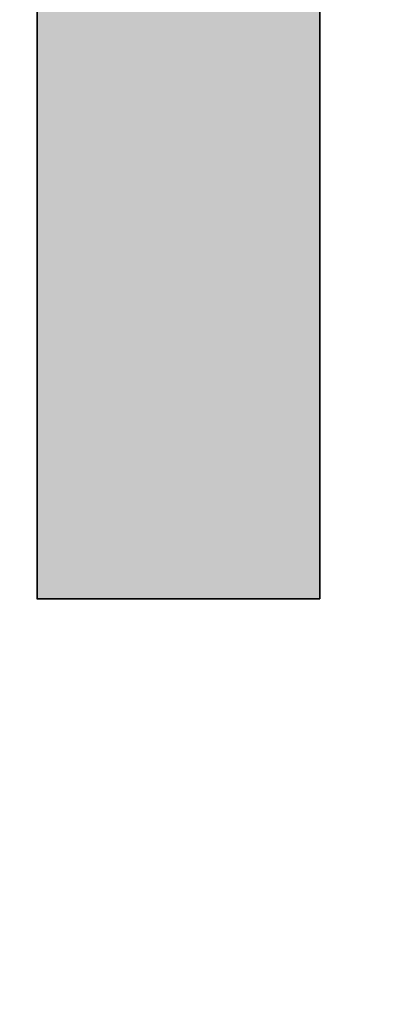
# Model space of a CAD drawing. Extents: x 12133 to 12686, y 14412 to 14800.
# Drawn here: x 12453 to 12454, y 14634 to 14637 of the extents above; entities that cross this region are included whole.
import ezdxf

# ---------------------------------------------------------------- set-up
doc = ezdxf.new("R2010")
doc.units = 0
doc.header["$MEASUREMENT"] = 0
doc.header["$PDSIZE"] = -1
doc.layers.get('0').update_dxf_attribs({"linetype": 'CONTINUOUS'})
doc.layers.get('DEFPOINTS').update_dxf_attribs({"linetype": 'CONTINUOUS'})
doc.layers.add('圖層_1', color=7, linetype='CONTINUOUS')
doc.styles.add('LSP', font='SIMPLEX', dxfattribs={"bigfont": 'LSP'})
doc.styles.add('ROMANS', font='romans.shx', dxfattribs={"width": 0.8})
doc.dimstyles.new('STANDARD$0', dxfattribs={"dimscale": 0, "dimtxt": 3, "dimasz": 3, "dimexe": 0.3, "dimexo": 1, "dimgap": 1, "dimtad": 1, "dimzin": 0, "dimdsep": 46, "dimtxsty": 'ROMANS', "dimcen": -2, "dimclrd": 256, "dimclre": 256, "dimclrt": 256, "dimadec": 1, "dimazin": 0, "dimtm": 1e-09, "dimtfac": 1, "dimtix": 1, "dimtmove": 2, "dimatfit": 3, "dimfxl": 0, "dimtolj": 1, "dimtzin": 0, "dimlwd": -1, "dimlwe": -1, "dimarcsym": 0})

# ---------------------------------------------------------------- blocks, each defined once
blk = doc.blocks.new('*D37')
at = {"linetype": 'Continuous'}
for p, q in [((12418.0414, 14635.4564), (12418.0414, 14647.925)), ((12473.0414, 14635.4564), (12473.0414, 14647.925)), ((12421.0414, 14646.925), (12470.0414, 14646.925))]:
    blk.add_line(p, q, dxfattribs=at)
for points in [[(12421.0414, 14647.425), (12421.0414, 14646.425), (12418.0414, 14646.925)], [(12470.0414, 14647.425), (12470.0414, 14646.425), (12473.0414, 14646.925)]]:
    blk.add_solid(points, dxfattribs=at)
at = {"layer": 'DEFPOINTS', "color": 0, "linetype": 'Continuous'}
for p in [(12473.0414, 14646.925), (12418.0414, 14634.4564), (12473.0414, 14634.4564)]:
    blk.add_point(p, dxfattribs=at)
at = {"linetype": 'Continuous', "insert": (12445.5414, 14649.675), "char_height": 3.5, "attachment_point": 5, "style": 'LSP'}
blk.add_mtext('\\A1;55.00', dxfattribs=at)
blk = doc.blocks.new('*U35')
at = {"layer": '圖層_1', "color": 37, "linetype": 'Continuous'}
for p, q in [((105.4386, 227.2455), (105.4386, 226.7587)), ((106.0677, 227.2455), (106.0677, 226.7587)), ((105.4386, 226.7587), (105.4386, 226.6788)), ((106.0677, 226.7587), (106.0677, 226.6788)), ((105.4386, 226.6788), (105.4386, 226.6493)), ((106.0677, 226.6788), (106.0677, 226.6493)), ((105.4386, 226.6493), (105.4386, 226.5428)), ((106.0677, 226.6493), (106.0677, 226.5428)), ((105.4386, 226.5428), (105.4386, 226.3636)), ((106.0677, 226.5428), (106.0677, 226.3636)), ((105.4386, 226.3636), (105.4386, 226.3106)), ((106.0677, 226.3636), (106.0677, 226.3106)), ((105.4386, 226.3106), (105.4386, 226.2281)), ((106.0677, 226.3106), (106.0677, 226.2281)), ((105.4386, 226.2281), (105.4386, 226.188)), ((106.0677, 226.2281), (106.0677, 226.188)), ((105.4386, 226.188), (105.4386, 226.1709)), ((105.4386, 226.1709), (105.4386, 225.9394)), ((106.0677, 226.188), (106.0677, 226.1709)), ((106.0677, 226.1709), (106.0677, 225.9394)), ((105.4386, 225.9394), (105.4386, 225.9152)), ((106.0677, 225.9394), (106.0677, 225.9152)), ((105.4386, 225.9152), (105.4386, 225.83)), ((106.0677, 225.9152), (106.0677, 225.83)), ((105.4386, 225.83), (105.4386, 225.815)), ((106.0677, 225.83), (106.0677, 225.815)), ((105.4386, 225.815), (105.4386, 225.793)), ((106.0677, 225.815), (106.0677, 225.793)), ((105.4386, 225.793), (105.4386, 225.7929)), ((105.4386, 225.7929), (105.4808, 225.7929)), ((105.4808, 225.7929), (106.0677, 225.7929)), ((106.0677, 225.793), (106.0677, 225.7929))]:
    blk.add_line(p, q, dxfattribs=at)
for points in [[(105.4386, 227.2455), (105.4386, 226.7587), (106.0677, 226.7587)], [(105.4386, 226.7587), (105.4386, 226.6788), (106.0677, 226.6788)], [(105.4386, 226.6788), (105.4386, 226.6493), (106.0677, 226.6493)], [(105.4386, 226.6493), (105.4386, 226.5428), (106.0677, 226.5428)], [(105.4386, 226.5428), (105.4386, 226.3636), (106.0677, 226.3636)], [(105.4386, 226.3636), (105.4386, 226.3106), (106.0677, 226.3106)], [(105.4386, 226.3106), (105.4386, 226.2281), (106.0677, 226.2281)], [(105.4386, 226.2281), (105.4386, 226.188), (106.0677, 226.188)], [(105.4386, 226.188), (105.4386, 226.1709), (106.0677, 226.1709)], [(105.4386, 226.1709), (105.4386, 225.9394), (106.0677, 225.9394)], [(105.4386, 225.9394), (105.4386, 225.9152), (106.0677, 225.9152)], [(105.4386, 225.9152), (105.4386, 225.83), (106.0677, 225.83)], [(105.4386, 225.83), (105.4386, 225.815), (106.0677, 225.815)], [(105.4386, 225.815), (105.4386, 225.793), (106.0677, 225.793)], [(105.4386, 225.793), (105.4386, 225.7929), (106.0677, 225.7929)], [(105.4386, 225.7929), (105.4386, 225.7929), (105.4808, 225.7929)], [(105.4808, 225.7929), (105.4808, 225.7929), (106.0677, 225.7929)]]:
    blk.add_solid(points, dxfattribs=at)
at = {"layer": '圖層_1', "color": 37, "linetype": 'Continuous', "extrusion": (0, 0, -1)}
for points in [[(-105.4386, 227.2455), (-106.0677, 227.2455), (-106.0677, 226.7587)], [(-105.4386, 226.7587), (-106.0677, 226.7587), (-106.0677, 226.6788)], [(-105.4386, 226.6788), (-106.0677, 226.6788), (-106.0677, 226.6493)], [(-105.4386, 226.6493), (-106.0677, 226.6493), (-106.0677, 226.5428)], [(-105.4386, 226.5428), (-106.0677, 226.5428), (-106.0677, 226.3636)], [(-105.4386, 226.3636), (-106.0677, 226.3636), (-106.0677, 226.3106)], [(-105.4386, 226.3106), (-106.0677, 226.3106), (-106.0677, 226.2281)], [(-105.4386, 226.2281), (-106.0677, 226.2281), (-106.0677, 226.188)], [(-105.4386, 226.188), (-106.0677, 226.188), (-106.0677, 226.1709)], [(-105.4386, 226.1709), (-106.0677, 226.1709), (-106.0677, 225.9394)], [(-105.4386, 225.9394), (-106.0677, 225.9394), (-106.0677, 225.9152)], [(-105.4386, 225.9152), (-106.0677, 225.9152), (-106.0677, 225.83)], [(-105.4386, 225.83), (-106.0677, 225.83), (-106.0677, 225.815)], [(-105.4386, 225.815), (-106.0677, 225.815), (-106.0677, 225.793)], [(-105.4386, 225.793), (-106.0677, 225.793), (-106.0677, 225.7929)]]:
    blk.add_solid(points, dxfattribs=at)
blk = doc.blocks.new('BLOCK_28')
at = {"layer": '圖層_1'}
blk.add_polyline3d([(105.439, 227.098, 0), (105.439, 227.058, 0), (105.439, 227.017, 0), (105.439, 226.976, 0), (105.439, 226.935, 0), (105.439, 226.895, 0), (105.439, 226.855, 0), (105.439, 226.815, 0), (105.439, 226.775, 0), (105.439, 226.735, 0), (105.439, 226.696, 0), (105.439, 226.657, 0), (105.439, 226.619, 0), (105.439, 226.581, 0), (105.439, 226.543, 0), (105.439, 226.506, 0), (105.439, 226.47, 0), (105.439, 226.434, 0), (105.439, 226.399, 0), (105.439, 226.364, 0), (105.439, 226.33, 0), (105.439, 226.297, 0), (105.439, 226.264, 0), (105.439, 226.232, 0), (105.439, 226.201, 0), (105.439, 226.171, 0), (105.439, 226.142, 0), (105.439, 226.114, 0), (105.439, 226.086, 0), (105.439, 226.06, 0), (105.439, 226.034, 0), (105.439, 226.01, 0), (105.439, 225.987, 0), (105.439, 225.965, 0), (105.439, 225.944, 0), (105.439, 225.924, 0), (105.439, 225.906, 0), (105.439, 225.889, 0), (105.439, 225.873, 0), (105.439, 225.858, 0), (105.439, 225.845, 0), (105.439, 225.833, 0), (105.439, 225.823, 0), (105.439, 225.814, 0), (105.439, 225.807, 0), (105.439, 225.801, 0), (105.439, 225.796, 0), (105.439, 225.794, 0), (105.439, 225.793, 0), (105.439, 225.793, 0), (105.439, 225.793, 0), (105.439, 225.793, 0), (105.439, 225.793, 0), (105.439, 225.793, 0), (105.439, 225.793, 0), (105.439, 225.793, 0), (105.439, 225.793, 0), (105.439, 225.793, 0), (105.439, 225.793, 0), (105.439, 225.793, 0), (105.439, 225.793, 0), (105.439, 225.793, 0), (105.439, 225.793, 0), (105.439, 225.793, 0), (105.439, 225.793, 0), (105.439, 225.793, 0), (105.439, 225.793, 0), (105.439, 225.793, 0), (105.439, 225.793, 0), (105.439, 225.793, 0), (105.439, 225.793, 0), (105.439, 225.793, 0), (105.439, 225.793, 0), (105.439, 225.793, 0), (105.439, 225.793, 0), (105.439, 225.793, 0), (105.439, 225.793, 0), (105.439, 225.793, 0), (105.439, 225.793, 0), (105.439, 225.793, 0), (105.439, 225.793, 0), (105.439, 225.793, 0), (105.439, 225.793, 0), (105.439, 225.793, 0), (105.439, 225.793, 0), (105.439, 225.793, 0), (105.439, 225.793, 0), (105.439, 225.793, 0), (105.439, 225.793, 0), (105.439, 225.793, 0), (105.439, 225.793, 0), (105.439, 225.793, 0), (105.439, 225.793, 0), (105.439, 225.793, 0), (105.439, 225.793, 0), (105.439, 225.793, 0), (105.439, 225.793, 0), (105.439, 225.793, 0), (105.439, 225.793, 0), (105.439, 225.793, 0), (105.439, 225.793, 0), (105.439, 225.793, 0), (105.439, 225.793, 0), (105.439, 225.793, 0), (105.439, 225.793, 0), (105.439, 225.793, 0), (105.439, 225.793, 0), (105.439, 225.793, 0), (105.439, 225.793, 0), (105.439, 225.793, 0), (105.439, 225.793, 0), (105.439, 225.793, 0), (105.439, 225.793, 0), (105.439, 225.793, 0), (105.439, 225.793, 0), (105.439, 225.793, 0), (105.439, 225.793, 0), (105.439, 225.793, 0), (105.439, 225.793, 0), (105.439, 225.793, 0), (105.439, 225.793, 0), (105.439, 225.793, 0), (105.439, 225.793, 0), (105.439, 225.793, 0), (105.439, 225.793, 0), (105.439, 225.793, 0), (105.439, 225.793, 0), (105.439, 225.793, 0), (105.439, 225.793, 0), (105.439, 225.793, 0), (105.439, 225.793, 0), (105.439, 225.793, 0), (105.439, 225.793, 0), (105.439, 225.793, 0), (105.439, 225.793, 0), (105.439, 225.793, 0), (105.439, 225.793, 0), (105.439, 225.793, 0), (105.439, 225.793, 0), (105.439, 225.793, 0), (105.439, 225.793, 0), (105.439, 225.793, 0), (105.439, 225.793, 0), (105.439, 225.793, 0), (105.439, 225.793, 0), (105.439, 225.793, 0), (105.439, 225.793, 0), (105.44, 225.793, 0), (105.441, 225.793, 0), (105.442, 225.793, 0), (105.444, 225.793, 0), (105.446, 225.793, 0), (105.449, 225.793, 0), (105.451, 225.793, 0), (105.455, 225.793, 0), (105.458, 225.793, 0), (105.462, 225.793, 0), (105.466, 225.793, 0), (105.47, 225.793, 0), (105.475, 225.793, 0), (105.48, 225.793, 0), (105.486, 225.793, 0), (105.491, 225.793, 0), (105.497, 225.793, 0), (105.503, 225.793, 0), (105.509, 225.793, 0), (105.516, 225.793, 0), (105.523, 225.793, 0), (105.53, 225.793, 0), (105.537, 225.793, 0), (105.544, 225.793, 0), (105.552, 225.793, 0), (105.56, 225.793, 0), (105.568, 225.793, 0), (105.576, 225.793, 0), (105.584, 225.793, 0), (105.593, 225.793, 0), (105.601, 225.793, 0), (105.61, 225.793, 0), (105.619, 225.793, 0), (105.628, 225.793, 0), (105.637, 225.793, 0), (105.646, 225.793, 0), (105.655, 225.793, 0), (105.665, 225.793, 0), (105.674, 225.793, 0), (105.684, 225.793, 0), (105.693, 225.793, 0), (105.703, 225.793, 0), (105.712, 225.793, 0), (105.722, 225.793, 0), (105.732, 225.793, 0), (105.742, 225.793, 0), (105.751, 225.793, 0), (105.761, 225.793, 0), (105.771, 225.793, 0), (105.781, 225.793, 0), (105.79, 225.793, 0), (105.8, 225.793, 0), (105.81, 225.793, 0), (105.819, 225.793, 0), (105.829, 225.793, 0), (105.838, 225.793, 0), (105.848, 225.793, 0), (105.857, 225.793, 0), (105.866, 225.793, 0), (105.875, 225.793, 0), (105.884, 225.793, 0), (105.893, 225.793, 0), (105.902, 225.793, 0), (105.911, 225.793, 0), (105.919, 225.793, 0), (105.927, 225.793, 0), (105.936, 225.793, 0), (105.944, 225.793, 0), (105.952, 225.793, 0), (105.959, 225.793, 0), (105.967, 225.793, 0), (105.974, 225.793, 0), (105.981, 225.793, 0), (105.988, 225.793, 0), (105.995, 225.793, 0), (106.001, 225.793, 0), (106.007, 225.793, 0), (106.013, 225.793, 0), (106.019, 225.793, 0), (106.024, 225.793, 0), (106.029, 225.793, 0), (106.034, 225.793, 0), (106.039, 225.793, 0), (106.043, 225.793, 0), (106.047, 225.793, 0), (106.05, 225.793, 0), (106.054, 225.793, 0), (106.057, 225.793, 0), (106.059, 225.793, 0), (106.062, 225.793, 0), (106.064, 225.793, 0), (106.065, 225.793, 0), (106.066, 225.793, 0), (106.067, 225.793, 0), (106.068, 225.793, 0), (106.068, 225.793, 0), (106.068, 225.793, 0), (106.068, 225.793, 0), (106.068, 225.793, 0), (106.068, 225.793, 0), (106.068, 225.793, 0), (106.068, 225.793, 0), (106.068, 225.793, 0), (106.068, 225.793, 0), (106.068, 225.793, 0), (106.068, 225.793, 0), (106.068, 225.793, 0), (106.068, 225.793, 0), (106.068, 225.793, 0), (106.068, 225.793, 0), (106.068, 225.793, 0), (106.068, 225.793, 0), (106.068, 225.793, 0), (106.068, 225.793, 0), (106.068, 225.793, 0), (106.068, 225.793, 0), (106.068, 225.793, 0), (106.068, 225.793, 0), (106.068, 225.793, 0), (106.068, 225.793, 0), (106.068, 225.793, 0), (106.068, 225.793, 0), (106.068, 225.793, 0), (106.068, 225.793, 0), (106.068, 225.793, 0), (106.068, 225.793, 0), (106.068, 225.793, 0), (106.068, 225.793, 0), (106.068, 225.793, 0), (106.068, 225.793, 0), (106.068, 225.793, 0), (106.068, 225.793, 0), (106.068, 225.793, 0), (106.068, 225.793, 0), (106.068, 225.793, 0), (106.068, 225.793, 0), (106.068, 225.793, 0), (106.068, 225.793, 0), (106.068, 225.793, 0), (106.068, 225.793, 0), (106.068, 225.793, 0), (106.068, 225.793, 0), (106.068, 225.793, 0), (106.068, 225.793, 0), (106.068, 225.793, 0), (106.068, 225.793, 0), (106.068, 225.793, 0), (106.068, 225.793, 0), (106.068, 225.793, 0), (106.068, 225.793, 0), (106.068, 225.793, 0), (106.068, 225.793, 0), (106.068, 225.793, 0), (106.068, 225.793, 0), (106.068, 225.793, 0), (106.068, 225.793, 0), (106.068, 225.793, 0), (106.068, 225.793, 0), (106.068, 225.793, 0), (106.068, 225.793, 0), (106.068, 225.793, 0), (106.068, 225.793, 0), (106.068, 225.793, 0), (106.068, 225.793, 0), (106.068, 225.793, 0), (106.068, 225.793, 0), (106.068, 225.793, 0), (106.068, 225.793, 0), (106.068, 225.793, 0), (106.068, 225.793, 0), (106.068, 225.793, 0), (106.068, 225.793, 0), (106.068, 225.793, 0), (106.068, 225.793, 0), (106.068, 225.793, 0), (106.068, 225.793, 0), (106.068, 225.793, 0), (106.068, 225.793, 0), (106.068, 225.793, 0), (106.068, 225.793, 0), (106.068, 225.793, 0), (106.068, 225.793, 0), (106.068, 225.793, 0), (106.068, 225.793, 0), (106.068, 225.793, 0), (106.068, 225.793, 0), (106.068, 225.793, 0), (106.068, 225.793, 0), (106.068, 225.793, 0), (106.068, 225.793, 0), (106.068, 225.793, 0), (106.068, 225.793, 0), (106.068, 225.793, 0), (106.068, 225.795, 0), (106.068, 225.799, 0), (106.068, 225.805, 0), (106.068, 225.812, 0), (106.068, 225.821, 0), (106.068, 225.831, 0), (106.068, 225.843, 0), (106.068, 225.856, 0), (106.068, 225.871, 0), (106.068, 225.888, 0), (106.068, 225.905, 0), (106.068, 225.924, 0), (106.068, 225.945, 0), (106.068, 225.966, 0), (106.068, 225.989, 0), (106.068, 226.013, 0), (106.068, 226.038, 0), (106.068, 226.065, 0), (106.068, 226.092, 0), (106.068, 226.121, 0), (106.068, 226.15, 0), (106.068, 226.181, 0), (106.068, 226.212, 0), (106.068, 226.244, 0), (106.068, 226.277, 0), (106.068, 226.312, 0), (106.068, 226.346, 0), (106.068, 226.382, 0), (106.068, 226.418, 0), (106.068, 226.455, 0), (106.068, 226.493, 0), (106.068, 226.531, 0), (106.068, 226.57, 0), (106.068, 226.609, 0), (106.068, 226.649, 0), (106.068, 226.69, 0), (106.068, 226.73, 0), (106.068, 226.772, 0), (106.068, 226.813, 0), (106.068, 226.855, 0), (106.068, 226.897, 0), (106.068, 226.94, 0), (106.068, 226.982, 0), (106.068, 227.025, 0), (106.068, 227.068, 0), (106.068, 227.111, 0)], dxfattribs=at)
at = {"layer": '圖層_1', "color": 37, "linetype": 'Continuous'}
blk.add_blockref('*U35', (0, 0), dxfattribs=at)
blk = doc.blocks.new('BLOCK_27')
at = {"layer": '圖層_1'}
blk.add_polyline3d([(105.439, 227.109, 0), (105.439, 227.068, 0), (105.439, 227.027, 0), (105.439, 226.986, 0), (105.439, 226.946, 0), (105.439, 226.905, 0), (105.439, 226.865, 0), (105.439, 226.825, 0), (105.439, 226.785, 0), (105.439, 226.745, 0), (105.439, 226.706, 0), (105.439, 226.667, 0), (105.439, 226.629, 0), (105.439, 226.591, 0), (105.439, 226.553, 0), (105.439, 226.516, 0), (105.439, 226.479, 0), (105.439, 226.443, 0), (105.439, 226.408, 0), (105.439, 226.373, 0), (105.439, 226.339, 0), (105.439, 226.305, 0), (105.439, 226.272, 0), (105.439, 226.24, 0), (105.439, 226.209, 0), (105.439, 226.179, 0), (105.439, 226.149, 0), (105.439, 226.121, 0), (105.439, 226.093, 0), (105.439, 226.066, 0), (105.439, 226.041, 0), (105.439, 226.016, 0), (105.439, 225.993, 0), (105.439, 225.97, 0), (105.439, 225.949, 0), (105.439, 225.929, 0), (105.439, 225.91, 0), (105.439, 225.893, 0), (105.439, 225.876, 0), (105.439, 225.862, 0), (105.439, 225.848, 0), (105.439, 225.836, 0), (105.439, 225.825, 0), (105.439, 225.816, 0), (105.439, 225.808, 0), (105.439, 225.802, 0), (105.439, 225.797, 0), (105.439, 225.794, 0), (105.439, 225.793, 0), (105.439, 225.793, 0), (105.439, 225.793, 0), (105.439, 225.793, 0), (105.439, 225.793, 0), (105.439, 225.793, 0), (105.439, 225.793, 0), (105.439, 225.793, 0), (105.439, 225.793, 0), (105.439, 225.793, 0), (105.439, 225.793, 0), (105.439, 225.793, 0), (105.439, 225.793, 0), (105.439, 225.793, 0), (105.439, 225.793, 0), (105.439, 225.793, 0), (105.439, 225.793, 0), (105.439, 225.793, 0), (105.439, 225.793, 0), (105.439, 225.793, 0), (105.439, 225.793, 0), (105.439, 225.793, 0), (105.439, 225.793, 0), (105.439, 225.793, 0), (105.439, 225.793, 0), (105.439, 225.793, 0), (105.439, 225.793, 0), (105.439, 225.793, 0), (105.439, 225.793, 0), (105.439, 225.793, 0), (105.439, 225.793, 0), (105.439, 225.793, 0), (105.439, 225.793, 0), (105.439, 225.793, 0), (105.439, 225.793, 0), (105.439, 225.793, 0), (105.439, 225.793, 0), (105.439, 225.793, 0), (105.439, 225.793, 0), (105.439, 225.793, 0), (105.439, 225.793, 0), (105.439, 225.793, 0), (105.439, 225.793, 0), (105.439, 225.793, 0), (105.439, 225.793, 0), (105.439, 225.793, 0), (105.439, 225.793, 0), (105.439, 225.793, 0), (105.439, 225.793, 0), (105.439, 225.793, 0), (105.439, 225.793, 0), (105.439, 225.793, 0), (105.439, 225.793, 0), (105.439, 225.793, 0), (105.439, 225.793, 0), (105.439, 225.793, 0), (105.439, 225.793, 0), (105.439, 225.793, 0), (105.439, 225.793, 0), (105.439, 225.793, 0), (105.439, 225.793, 0), (105.439, 225.793, 0), (105.439, 225.793, 0), (105.439, 225.793, 0), (105.439, 225.793, 0), (105.439, 225.793, 0), (105.439, 225.793, 0), (105.439, 225.793, 0), (105.439, 225.793, 0), (105.439, 225.793, 0), (105.439, 225.793, 0), (105.439, 225.793, 0), (105.439, 225.793, 0), (105.439, 225.793, 0), (105.439, 225.793, 0), (105.439, 225.793, 0), (105.439, 225.793, 0), (105.439, 225.793, 0), (105.439, 225.793, 0), (105.439, 225.793, 0), (105.439, 225.793, 0), (105.439, 225.793, 0), (105.439, 225.793, 0), (105.439, 225.793, 0), (105.439, 225.793, 0), (105.439, 225.793, 0), (105.439, 225.793, 0), (105.439, 225.793, 0), (105.439, 225.793, 0), (105.439, 225.793, 0), (105.439, 225.793, 0), (105.439, 225.793, 0), (105.439, 225.793, 0), (105.439, 225.793, 0), (105.439, 225.793, 0), (105.439, 225.793, 0), (105.439, 225.793, 0), (105.439, 225.793, 0), (105.439, 225.793, 0), (105.439, 225.793, 0), (105.44, 225.793, 0), (105.442, 225.793, 0), (105.443, 225.793, 0), (105.445, 225.793, 0), (105.448, 225.793, 0), (105.451, 225.793, 0), (105.454, 225.793, 0), (105.457, 225.793, 0), (105.461, 225.793, 0), (105.465, 225.793, 0), (105.469, 225.793, 0), (105.474, 225.793, 0), (105.479, 225.793, 0), (105.484, 225.793, 0), (105.49, 225.793, 0), (105.495, 225.793, 0), (105.501, 225.793, 0), (105.508, 225.793, 0), (105.514, 225.793, 0), (105.521, 225.793, 0), (105.528, 225.793, 0), (105.535, 225.793, 0), (105.542, 225.793, 0), (105.55, 225.793, 0), (105.558, 225.793, 0), (105.565, 225.793, 0), (105.574, 225.793, 0), (105.582, 225.793, 0), (105.59, 225.793, 0), (105.599, 225.793, 0), (105.607, 225.793, 0), (105.616, 225.793, 0), (105.625, 225.793, 0), (105.634, 225.793, 0), (105.643, 225.793, 0), (105.653, 225.793, 0), (105.662, 225.793, 0), (105.671, 225.793, 0), (105.681, 225.793, 0), (105.69, 225.793, 0), (105.7, 225.793, 0), (105.71, 225.793, 0), (105.719, 225.793, 0), (105.729, 225.793, 0), (105.739, 225.793, 0), (105.749, 225.793, 0), (105.758, 225.793, 0), (105.768, 225.793, 0), (105.778, 225.793, 0), (105.788, 225.793, 0), (105.797, 225.793, 0), (105.807, 225.793, 0), (105.817, 225.793, 0), (105.826, 225.793, 0), (105.836, 225.793, 0), (105.845, 225.793, 0), (105.854, 225.793, 0), (105.864, 225.793, 0), (105.873, 225.793, 0), (105.882, 225.793, 0), (105.891, 225.793, 0), (105.9, 225.793, 0), (105.908, 225.793, 0), (105.917, 225.793, 0), (105.925, 225.793, 0), (105.933, 225.793, 0), (105.942, 225.793, 0), (105.949, 225.793, 0), (105.957, 225.793, 0), (105.965, 225.793, 0), (105.972, 225.793, 0), (105.979, 225.793, 0), (105.986, 225.793, 0), (105.993, 225.793, 0), (105.999, 225.793, 0), (106.006, 225.793, 0), (106.012, 225.793, 0), (106.017, 225.793, 0), (106.023, 225.793, 0), (106.028, 225.793, 0), (106.033, 225.793, 0), (106.038, 225.793, 0), (106.042, 225.793, 0), (106.046, 225.793, 0), (106.05, 225.793, 0), (106.053, 225.793, 0), (106.056, 225.793, 0), (106.059, 225.793, 0), (106.061, 225.793, 0), (106.063, 225.793, 0), (106.065, 225.793, 0), (106.066, 225.793, 0), (106.067, 225.793, 0), (106.068, 225.793, 0), (106.068, 225.793, 0), (106.068, 225.793, 0), (106.068, 225.793, 0), (106.068, 225.793, 0), (106.068, 225.793, 0), (106.068, 225.793, 0), (106.068, 225.793, 0), (106.068, 225.793, 0), (106.068, 225.793, 0), (106.068, 225.793, 0), (106.068, 225.793, 0), (106.068, 225.793, 0), (106.068, 225.793, 0), (106.068, 225.793, 0), (106.068, 225.793, 0), (106.068, 225.793, 0), (106.068, 225.793, 0), (106.068, 225.793, 0), (106.068, 225.793, 0), (106.068, 225.793, 0), (106.068, 225.793, 0), (106.068, 225.793, 0), (106.068, 225.793, 0), (106.068, 225.793, 0), (106.068, 225.793, 0), (106.068, 225.793, 0), (106.068, 225.793, 0), (106.068, 225.793, 0), (106.068, 225.793, 0), (106.068, 225.793, 0), (106.068, 225.793, 0), (106.068, 225.793, 0), (106.068, 225.793, 0), (106.068, 225.793, 0), (106.068, 225.793, 0), (106.068, 225.793, 0), (106.068, 225.793, 0), (106.068, 225.793, 0), (106.068, 225.793, 0), (106.068, 225.793, 0), (106.068, 225.793, 0), (106.068, 225.793, 0), (106.068, 225.793, 0), (106.068, 225.793, 0), (106.068, 225.793, 0), (106.068, 225.793, 0), (106.068, 225.793, 0), (106.068, 225.793, 0), (106.068, 225.793, 0), (106.068, 225.793, 0), (106.068, 225.793, 0), (106.068, 225.793, 0), (106.068, 225.793, 0), (106.068, 225.793, 0), (106.068, 225.793, 0), (106.068, 225.793, 0), (106.068, 225.793, 0), (106.068, 225.793, 0), (106.068, 225.793, 0), (106.068, 225.793, 0), (106.068, 225.793, 0), (106.068, 225.793, 0), (106.068, 225.793, 0), (106.068, 225.793, 0), (106.068, 225.793, 0), (106.068, 225.793, 0), (106.068, 225.793, 0), (106.068, 225.793, 0), (106.068, 225.793, 0), (106.068, 225.793, 0), (106.068, 225.793, 0), (106.068, 225.793, 0), (106.068, 225.793, 0), (106.068, 225.793, 0), (106.068, 225.793, 0), (106.068, 225.793, 0), (106.068, 225.793, 0), (106.068, 225.793, 0), (106.068, 225.793, 0), (106.068, 225.793, 0), (106.068, 225.793, 0), (106.068, 225.793, 0), (106.068, 225.793, 0), (106.068, 225.793, 0), (106.068, 225.793, 0), (106.068, 225.793, 0), (106.068, 225.793, 0), (106.068, 225.793, 0), (106.068, 225.793, 0), (106.068, 225.793, 0), (106.068, 225.793, 0), (106.068, 225.793, 0), (106.068, 225.793, 0), (106.068, 225.793, 0), (106.068, 225.793, 0), (106.068, 225.793, 0), (106.068, 225.793, 0), (106.068, 225.793, 0), (106.068, 225.794, 0), (106.068, 225.798, 0), (106.068, 225.803, 0), (106.068, 225.809, 0), (106.068, 225.817, 0), (106.068, 225.827, 0), (106.068, 225.839, 0), (106.068, 225.852, 0), (106.068, 225.866, 0), (106.068, 225.882, 0), (106.068, 225.899, 0), (106.068, 225.918, 0), (106.068, 225.937, 0), (106.068, 225.959, 0), (106.068, 225.981, 0), (106.068, 226.005, 0), (106.068, 226.03, 0), (106.068, 226.056, 0), (106.068, 226.083, 0), (106.068, 226.111, 0), (106.068, 226.14, 0), (106.068, 226.17, 0), (106.068, 226.201, 0), (106.068, 226.233, 0), (106.068, 226.266, 0), (106.068, 226.3, 0), (106.068, 226.334, 0), (106.068, 226.37, 0), (106.068, 226.406, 0), (106.068, 226.443, 0), (106.068, 226.48, 0), (106.068, 226.518, 0), (106.068, 226.557, 0), (106.068, 226.596, 0), (106.068, 226.636, 0), (106.068, 226.676, 0), (106.068, 226.717, 0), (106.068, 226.758, 0), (106.068, 226.799, 0), (106.068, 226.841, 0), (106.068, 226.883, 0), (106.068, 226.925, 0), (106.068, 226.968, 0), (106.068, 227.01, 0), (106.068, 227.053, 0), (106.068, 227.096, 0)], dxfattribs=at)

msp = doc.modelspace()

# ---------------------------------------------------------------- block references
for name in ['BLOCK_28', 'BLOCK_27']:
    msp.add_blockref(name, (12347.5792, 14409.5654))

# ---------------------------------------------------------------- dimensions: what is measured, and where the dimension line sits
at = {"linetype": 'Continuous'}
dim = msp.add_linear_dim(base=(12473.0414, 14646.925), p1=(12418.0414, 14634.4564), p2=(12473.0414, 14634.4564), dimstyle='STANDARD$0', override={"dimscale": 1, "dimtxt": 3.5, "dimexe": 1, "dimtxsty": 'LSP', "dimcen": 0, "dimtp": 0.1, "dimtm": 0.1, "dimtfac": 0.6, "dimtmove": 0}, dxfattribs=at)
dim.commit()
dim.dimension.update_dxf_attribs({"geometry": '*D37', "text_midpoint": (12445.5414, 14649.675)})

doc.saveas('drawing.dxf')
